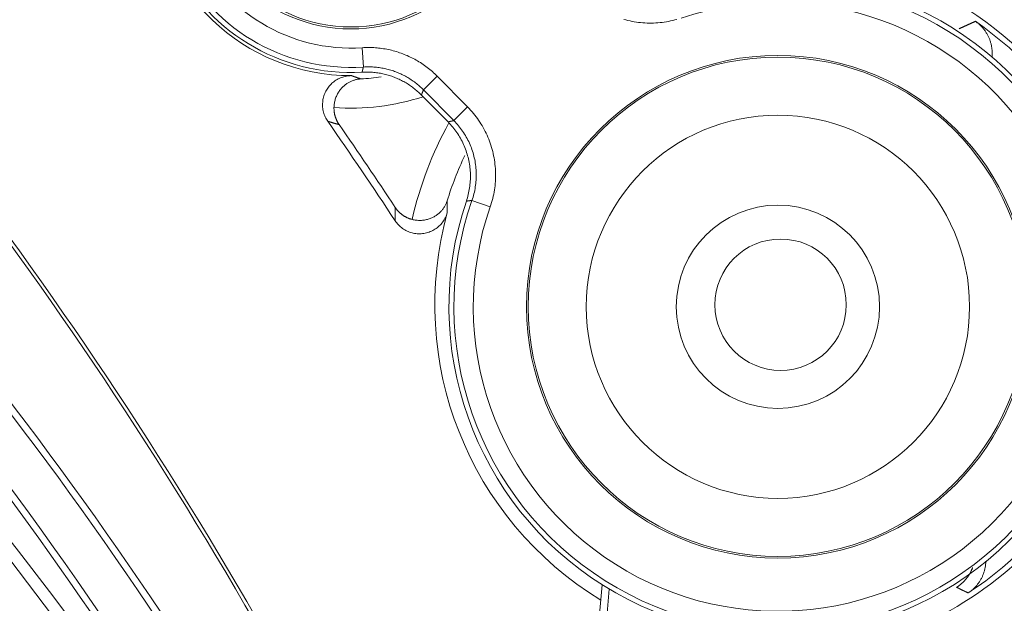
# Model space of a CAD drawing. Units: millimetres. Extents: x 100 to 973, y 75 to 1400.
# Drawn here: x 626 to 651, y 313 to 328 of the extents above; entities that cross this region are included whole.
import ezdxf

# ---------------------------------------------------------------- set-up
doc = ezdxf.new("R2010")
doc.units = ezdxf.units.MM
doc.header["$LTSCALE"] = 12
doc.layers.add('1', color=7, linetype='Continuous')

msp = doc.modelspace()

# ---------------------------------------------------------------- linework, layer by layer
at = {"layer": '1', "color": 7, "linetype": 'Continuous', "lineweight": 13}
for p, q in [((634.39579, 327.26791), (634.36334, 327.76678)), ((636.30272, 327.03023), (635.94729, 326.67867)), ((636.30272, 327.03023), (637.08923, 326.23506)), ((636.73381, 325.8835), (635.94729, 326.67867)), ((637.08923, 326.23506), (636.73381, 325.8835)), ((637.6731, 323.65645), (637.2009, 323.82062)), ((639.86776, 303.71707), (640.74768, 313.77452))]:
    msp.add_line(p, q, dxfattribs=at)
at = {"layer": '1', "color": 7, "linetype": 'Continuous', "lineweight": 18}
for p, q in [((650.63985, 327.52411), (650.64096, 327.61174)), ((636.58344, 325.84915), (635.89591, 326.54424)), ((639.02908, 315.1291), (639.02282, 315.11192)), ((640.23051, 310.08962), (640.56285, 313.88822))]:
    msp.add_line(p, q, dxfattribs=at)
at = {"layer": '1', "color": 7, "linetype": 'Continuous', "lineweight": 13}
for points in [[(642.49632, 328.49973), (642.44254, 328.48498), (642.38857, 328.47147), (642.33441, 328.45918), (642.28006, 328.44811), (642.22552, 328.43826), (642.17079, 328.42961), (642.11587, 328.42218), (642.06076, 328.41597), (642.00545, 328.41098), (641.94996, 328.40721), (641.89428, 328.40468), (641.8384, 328.40338), (641.78231, 328.40333), (641.72621, 328.40455), (641.67032, 328.40701), (641.61466, 328.41071), (641.55922, 328.41564), (641.50401, 328.42179), (641.44903, 328.42915), (641.39427, 328.43773), (641.33973, 328.44751), (641.28541, 328.45851), (641.23132, 328.47071), (641.17745, 328.48413), (641.12381, 328.49876)], [(649.78428, 328.25337), (649.79277, 328.25734), (649.80126, 328.2613), (649.80974, 328.26526), (649.81823, 328.26922), (649.82671, 328.27318), (649.83519, 328.27713), (649.84367, 328.28108), (649.85215, 328.28503), (649.86063, 328.28898), (649.86911, 328.29292), (649.87758, 328.29686), (649.88606, 328.3008), (649.89454, 328.30473), (649.90301, 328.30866), (649.91148, 328.31259), (649.91995, 328.31652), (649.92842, 328.32044), (649.93689, 328.32436), (649.94536, 328.32828), (649.95383, 328.3322), (649.96229, 328.33611), (649.97076, 328.34002), (649.97922, 328.34393), (649.98769, 328.34784), (649.99615, 328.35174), (650.00461, 328.35564), (650.01307, 328.35954), (650.02153, 328.36343), (650.02999, 328.36732), (650.03845, 328.37121), (650.0469, 328.3751), (650.05536, 328.37898), (650.06381, 328.38287), (650.07227, 328.38674), (650.08072, 328.39062), (650.08917, 328.3945), (650.09762, 328.39837), (650.10607, 328.40224), (650.11452, 328.4061), (650.12297, 328.40997), (650.13141, 328.41383), (650.13986, 328.41769), (650.1483, 328.42154), (650.15675, 328.4254), (650.16519, 328.42925), (650.17363, 328.4331), (650.18207, 328.43694), (650.19051, 328.44079), (650.19895, 328.44463), (650.20739, 328.44847)], [(634.36334, 327.76678), (634.40635, 327.76921), (634.44927, 327.77089), (634.49212, 327.77183), (634.53489, 327.77204), (634.57759, 327.77151), (634.62021, 327.77026), (634.66275, 327.76829), (634.70522, 327.76559), (634.74762, 327.76217), (634.78994, 327.75804), (634.83218, 327.75318), (634.87435, 327.7476), (634.91645, 327.7413), (634.95847, 327.73429), (635.00041, 327.72654), (635.04228, 327.71807), (635.08407, 327.70887), (635.12579, 327.69892), (635.16743, 327.68824), (635.20898, 327.67682), (635.25028, 327.6647), (635.29126, 327.6519), (635.33192, 327.63843), (635.37227, 327.62429), (635.4123, 327.60949), (635.45202, 327.59403), (635.49144, 327.57791), (635.53054, 327.56114), (635.56933, 327.54371), (635.60781, 327.52563), (635.64599, 327.50689), (635.68385, 327.4875), (635.72141, 327.46745), (635.75866, 327.44675), (635.79559, 327.42538), (635.83221, 327.40335), (635.86852, 327.38066), (635.90452, 327.35729), (635.9402, 327.33324), (635.97551, 327.30855), (636.01038, 327.28327), (636.04477, 327.25742), (636.07868, 327.231), (636.11212, 327.20401), (636.14508, 327.17646), (636.17756, 327.14835), (636.20957, 327.11967), (636.2411, 327.09043), (636.27215, 327.06061), (636.30272, 327.03023)], [(634.36128, 327.13451), (634.36198, 327.13717), (634.36268, 327.13984), (634.36337, 327.1425), (634.36407, 327.14517), (634.36477, 327.14783), (634.36547, 327.1505), (634.36617, 327.15317), (634.36686, 327.15583), (634.36756, 327.1585), (634.36826, 327.16116), (634.36895, 327.16383), (634.36965, 327.1665), (634.37034, 327.16916), (634.37104, 327.17183), (634.37173, 327.1745), (634.37243, 327.17716), (634.37312, 327.17983), (634.37381, 327.1825), (634.37451, 327.18517), (634.3752, 327.18783), (634.37589, 327.1905), (634.37658, 327.19317), (634.37727, 327.19584), (634.37796, 327.1985), (634.37865, 327.20117), (634.37934, 327.20384), (634.38003, 327.20651), (634.38072, 327.20918), (634.38141, 327.21185), (634.3821, 327.21451), (634.38279, 327.21718), (634.38348, 327.21985), (634.38416, 327.22252), (634.38485, 327.22519), (634.38554, 327.22786), (634.38622, 327.23053), (634.38691, 327.2332), (634.3876, 327.23587), (634.38828, 327.23854), (634.38896, 327.24121), (634.38965, 327.24388), (634.39033, 327.24655), (634.39102, 327.24922), (634.3917, 327.25189), (634.39238, 327.25456), (634.39306, 327.25723), (634.39375, 327.2599), (634.39443, 327.26257), (634.39511, 327.26524), (634.39579, 327.26791)], [(635.94729, 326.67867), (635.92284, 326.70298), (635.898, 326.72683), (635.87277, 326.75023), (635.84717, 326.77317), (635.82118, 326.79566), (635.79481, 326.8177), (635.76807, 326.83929), (635.74094, 326.86043), (635.71343, 326.88111), (635.68553, 326.90134), (635.65728, 326.92109), (635.62873, 326.94033), (635.59994, 326.95902), (635.57089, 326.97718), (635.5416, 326.9948), (635.51205, 327.0119), (635.48225, 327.02846), (635.45221, 327.0445), (635.42191, 327.06001), (635.39137, 327.075), (635.36059, 327.08947), (635.32955, 327.10341), (635.29827, 327.11683), (635.26674, 327.12973), (635.23496, 327.14209), (635.20293, 327.15393), (635.17066, 327.16524), (635.13813, 327.17602), (635.10534, 327.18626), (635.0723, 327.19596), (635.03906, 327.2051), (635.00575, 327.21364), (634.97238, 327.22159), (634.93894, 327.22896), (634.90545, 327.23573), (634.87189, 327.24193), (634.83828, 327.24754), (634.8046, 327.25258), (634.77086, 327.25704), (634.73707, 327.26093), (634.70321, 327.26424), (634.6693, 327.26697), (634.63532, 327.26912), (634.60128, 327.2707), (634.56719, 327.2717), (634.53303, 327.27212), (634.49881, 327.27196), (634.46453, 327.2712), (634.43019, 327.26985), (634.39579, 327.26791)], [(634.08876, 327.04442), (634.09365, 327.04264), (634.09854, 327.04087), (634.10342, 327.03911), (634.10831, 327.03735), (634.11318, 327.0356), (634.11806, 327.03384), (634.12293, 327.0321), (634.1278, 327.03036), (634.13267, 327.02862), (634.13754, 327.02689), (634.1424, 327.02516), (634.14726, 327.02344), (634.15211, 327.02172), (634.15696, 327.02), (634.16181, 327.01829), (634.16666, 327.01659), (634.17151, 327.01488), (634.17635, 327.01319), (634.18119, 327.01149), (634.18602, 327.00981), (634.19086, 327.00812), (634.19569, 327.00644), (634.20051, 327.00477), (634.20534, 327.0031), (634.21016, 327.00143), (634.21498, 326.99977), (634.2198, 326.99811), (634.22461, 326.99646), (634.22942, 326.99481), (634.23423, 326.99316), (634.23904, 326.99152), (634.24384, 326.98988), (634.24864, 326.98825), (634.25344, 326.98662), (634.25823, 326.985), (634.26302, 326.98338), (634.26781, 326.98176), (634.2726, 326.98015), (634.27739, 326.97854), (634.28217, 326.97694), (634.28695, 326.97534), (634.29172, 326.97374), (634.2965, 326.97215), (634.30127, 326.97057), (634.30604, 326.96898), (634.3108, 326.9674), (634.31557, 326.96583), (634.32033, 326.96426), (634.32509, 326.96269), (634.32984, 326.96113)], [(635.94729, 326.67867), (635.94627, 326.67598), (635.94525, 326.67329), (635.94422, 326.67059), (635.9432, 326.6679), (635.94218, 326.66521), (635.94115, 326.66251), (635.94013, 326.65982), (635.9391, 326.65713), (635.93808, 326.65444), (635.93705, 326.65175), (635.93603, 326.64906), (635.935, 326.64636), (635.93398, 326.64367), (635.93295, 326.64098), (635.93193, 326.63829), (635.9309, 326.6356), (635.92988, 326.63291), (635.92885, 326.63022), (635.92782, 326.62753), (635.9268, 326.62484), (635.92577, 326.62215), (635.92474, 326.61946), (635.92372, 326.61677), (635.92269, 326.61409), (635.92166, 326.6114), (635.92063, 326.60871), (635.91961, 326.60602), (635.91858, 326.60333), (635.91755, 326.60064), (635.91652, 326.59796), (635.91549, 326.59527), (635.91446, 326.59258), (635.91343, 326.58989), (635.9124, 326.58721), (635.91137, 326.58452), (635.91035, 326.58183), (635.90932, 326.57915), (635.90829, 326.57646), (635.90726, 326.57378), (635.90622, 326.57109), (635.90519, 326.5684), (635.90416, 326.56572), (635.90313, 326.56303), (635.9021, 326.56035), (635.90107, 326.55766), (635.90004, 326.55498), (635.89901, 326.55229), (635.89798, 326.54961), (635.89694, 326.54693), (635.89591, 326.54424)], [(637.08923, 326.23506), (637.12824, 326.19474), (637.16621, 326.15368), (637.20314, 326.11191), (637.23906, 326.06941), (637.27395, 326.02621), (637.30784, 325.98229), (637.34072, 325.93767), (637.37259, 325.89235), (637.40346, 325.84632), (637.43332, 325.79959), (637.46217, 325.75214), (637.49, 325.70399), (637.51681, 325.65512), (637.5426, 325.60553), (637.56735, 325.55519), (637.59098, 325.5043), (637.6134, 325.45304), (637.6346, 325.40144), (637.6546, 325.34951), (637.67341, 325.29724), (637.69102, 325.24463), (637.70746, 325.1917), (637.7227, 325.13842), (637.73676, 325.08482), (637.74964, 325.03089), (637.76134, 324.97662), (637.77184, 324.92201), (637.78114, 324.86707), (637.78923, 324.81179), (637.79611, 324.75617), (637.80175, 324.70031), (637.80612, 324.64451), (637.80923, 324.58879), (637.8111, 324.53315), (637.81173, 324.47759), (637.81111, 324.42211), (637.80927, 324.3667), (637.80621, 324.31138), (637.80192, 324.25613), (637.7964, 324.20096), (637.78966, 324.14587), (637.78167, 324.09085), (637.77244, 324.03592), (637.76197, 323.98106), (637.75022, 323.92627), (637.73723, 323.87164), (637.72302, 323.81731), (637.70759, 323.76334), (637.69095, 323.70972), (637.6731, 323.65645)], [(636.58344, 325.84915), (636.58644, 325.84984), (636.58944, 325.85053), (636.59245, 325.85122), (636.59545, 325.85191), (636.59845, 325.8526), (636.60146, 325.8533), (636.60446, 325.85399), (636.60746, 325.85468), (636.61047, 325.85537), (636.61347, 325.85606), (636.61648, 325.85675), (636.61948, 325.85744), (636.62249, 325.85813), (636.62549, 325.85882), (636.6285, 325.85951), (636.6315, 325.86019), (636.63451, 325.86088), (636.63751, 325.86157), (636.64052, 325.86226), (636.64353, 325.86295), (636.64653, 325.86364), (636.64954, 325.86432), (636.65255, 325.86501), (636.65555, 325.8657), (636.65856, 325.86639), (636.66157, 325.86707), (636.66458, 325.86776), (636.66758, 325.86845), (636.67059, 325.86913), (636.6736, 325.86982), (636.67661, 325.87051), (636.67962, 325.87119), (636.68263, 325.87188), (636.68563, 325.87256), (636.68864, 325.87325), (636.69165, 325.87393), (636.69466, 325.87462), (636.69767, 325.8753), (636.70068, 325.87599), (636.70369, 325.87667), (636.7067, 325.87736), (636.70971, 325.87804), (636.71272, 325.87872), (636.71574, 325.87941), (636.71875, 325.88009), (636.72176, 325.88077), (636.72477, 325.88145), (636.72778, 325.88214), (636.73079, 325.88282), (636.73381, 325.8835)], [(637.2009, 323.82062), (637.21518, 323.86323), (637.22849, 323.90612), (637.24084, 323.9493), (637.25221, 323.99277), (637.26261, 324.03647), (637.272, 324.0803), (637.28039, 324.12419), (637.28777, 324.16813), (637.29416, 324.21215), (637.29956, 324.25622), (637.30397, 324.30036), (637.30741, 324.34456), (637.30986, 324.38882), (637.31133, 324.43314), (637.31182, 324.47753), (637.31133, 324.52198), (637.30983, 324.56649), (637.30734, 324.61106), (637.30385, 324.65571), (637.29934, 324.70039), (637.29384, 324.74489), (637.28736, 324.78912), (637.27992, 324.83307), (637.27152, 324.87675), (637.26216, 324.92017), (637.25186, 324.96332), (637.24061, 325.0062), (637.22841, 325.04882), (637.21527, 325.09117), (637.20117, 325.13325), (637.18612, 325.17507), (637.17012, 325.21662), (637.15316, 325.2579), (637.13523, 325.2989), (637.11632, 325.33962), (637.09652, 325.37988), (637.07589, 325.41955), (637.05444, 325.45865), (637.03217, 325.49718), (637.00909, 325.53513), (636.9852, 325.57252), (636.96051, 325.60934), (636.935, 325.6456), (636.9087, 325.68129), (636.88159, 325.71642), (636.85367, 325.75099), (636.82494, 325.78498), (636.79539, 325.8184), (636.76501, 325.85124), (636.73381, 325.8835)], [(633.76962, 325.77919), (633.76383, 325.78079), (633.75805, 325.7824), (633.75225, 325.78401), (633.74646, 325.78562), (633.74066, 325.78724), (633.73486, 325.78887), (633.72905, 325.7905), (633.72324, 325.79214), (633.71743, 325.79378), (633.71161, 325.79543), (633.70579, 325.79708), (633.69996, 325.79874), (633.69413, 325.8004), (633.6883, 325.80207), (633.68246, 325.80374), (633.67662, 325.80542), (633.67077, 325.8071), (633.66492, 325.80879), (633.65907, 325.81049), (633.65321, 325.81219), (633.64735, 325.8139), (633.64148, 325.81561), (633.63561, 325.81733), (633.62974, 325.81905), (633.62386, 325.82078), (633.61797, 325.82251), (633.61209, 325.82425), (633.6062, 325.826), (633.6003, 325.82775), (633.5944, 325.82951), (633.5885, 325.83127), (633.58259, 325.83304), (633.57668, 325.83481), (633.57077, 325.83659), (633.56485, 325.83838), (633.55892, 325.84017), (633.55299, 325.84196), (633.54706, 325.84377), (633.54112, 325.84557), (633.53518, 325.84739), (633.52924, 325.84921), (633.52329, 325.85103), (633.51733, 325.85286), (633.51137, 325.8547), (633.50541, 325.85655), (633.49944, 325.85839), (633.49347, 325.86025), (633.48749, 325.86211), (633.48151, 325.86398), (633.47553, 325.86585)], [(616.28806, 324.71465), (618.58855, 322.34149), (620.81514, 319.90167), (622.96786, 317.39523), (625.04589, 314.82287), (627.03928, 312.19746), (628.9456, 309.52391), (630.76574, 306.80272), (632.50036, 304.03426), (634.14987, 301.21875), (635.71446, 298.35629), (637.19408, 295.44687), (638.58849, 292.49035), (639.89717, 289.48643), (641.11938, 286.43473), (642.25416, 283.3347), (643.29501, 280.20235), (644.23739, 277.05333), (645.08239, 273.88784), (645.83083, 270.70601), (646.48326, 267.50793)], [(635.21541, 323.29626), (635.21539, 323.30328), (635.21538, 323.31029), (635.21537, 323.31729), (635.21536, 323.32429), (635.21535, 323.33128), (635.21535, 323.33827), (635.21535, 323.34525), (635.21536, 323.35223), (635.21537, 323.3592), (635.21538, 323.36616), (635.21539, 323.37312), (635.21541, 323.38008), (635.21543, 323.38702), (635.21545, 323.39397), (635.21548, 323.4009), (635.21551, 323.40784), (635.21555, 323.41476), (635.21558, 323.42169), (635.21562, 323.4286), (635.21567, 323.43551), (635.21571, 323.44242), (635.21576, 323.44932), (635.21582, 323.45621), (635.21587, 323.4631), (635.21593, 323.46999), (635.21599, 323.47687), (635.21606, 323.48374), (635.21613, 323.49061), (635.2162, 323.49747), (635.21628, 323.50433), (635.21635, 323.51118), (635.21643, 323.51803), (635.21652, 323.52487), (635.21661, 323.53171), (635.2167, 323.53854), (635.21679, 323.54537), (635.21689, 323.55219), (635.21699, 323.55901), (635.21709, 323.56582), (635.21719, 323.57263), (635.2173, 323.57943), (635.21741, 323.58623), (635.21753, 323.59302), (635.21765, 323.5998), (635.21777, 323.60659), (635.21789, 323.61336), (635.21802, 323.62013), (635.21815, 323.6269), (635.21828, 323.63366), (635.21842, 323.64042)], [(636.55954, 323.80831), (636.55958, 323.80242), (636.55962, 323.79652), (636.55966, 323.79061), (636.55971, 323.7847), (636.55976, 323.77879), (636.55981, 323.77287), (636.55987, 323.76695), (636.55993, 323.76103), (636.55999, 323.7551), (636.56005, 323.74917), (636.56011, 323.74323), (636.56018, 323.73729), (636.56025, 323.73135), (636.56032, 323.7254), (636.5604, 323.71944), (636.56047, 323.71349), (636.56056, 323.70753), (636.56064, 323.70156), (636.56072, 323.6956), (636.56081, 323.68962), (636.5609, 323.68365), (636.56099, 323.67767), (636.56109, 323.67168), (636.56119, 323.66569), (636.56129, 323.6597), (636.56139, 323.6537), (636.5615, 323.6477), (636.5616, 323.6417), (636.56172, 323.63569), (636.56183, 323.62967), (636.56195, 323.62366), (636.56206, 323.61764), (636.56219, 323.61161), (636.56231, 323.60558), (636.56244, 323.59955), (636.56257, 323.59351), (636.5627, 323.58746), (636.56283, 323.58142), (636.56297, 323.57537), (636.56311, 323.56931), (636.56325, 323.56325), (636.5634, 323.55719), (636.56355, 323.55112), (636.5637, 323.54505), (636.56385, 323.53897), (636.56401, 323.53289), (636.56417, 323.5268), (636.56433, 323.52071), (636.56449, 323.51462), (636.56466, 323.50852)], [(637.2009, 323.82062), (637.19799, 323.82023), (637.19508, 323.81985), (637.19217, 323.81946), (637.18926, 323.81908), (637.18636, 323.81869), (637.18345, 323.8183), (637.18054, 323.81792), (637.17763, 323.81753), (637.17472, 323.81714), (637.17182, 323.81676), (637.16891, 323.81637), (637.166, 323.81598), (637.16309, 323.81559), (637.16018, 323.8152), (637.15728, 323.81481), (637.15437, 323.81442), (637.15146, 323.81403), (637.14856, 323.81364), (637.14565, 323.81325), (637.14274, 323.81286), (637.13984, 323.81247), (637.13693, 323.81208), (637.13402, 323.81169), (637.13112, 323.8113), (637.12821, 323.81091), (637.1253, 323.81051), (637.1224, 323.81012), (637.11949, 323.80973), (637.11659, 323.80933), (637.11368, 323.80894), (637.11078, 323.80855), (637.10787, 323.80815), (637.10497, 323.80776), (637.10206, 323.80736), (637.09916, 323.80697), (637.09625, 323.80657), (637.09335, 323.80617), (637.09044, 323.80578), (637.08754, 323.80538), (637.08463, 323.80499), (637.08173, 323.80459), (637.07882, 323.80419), (637.07592, 323.80379), (637.07301, 323.80339), (637.07011, 323.803), (637.06721, 323.8026), (637.0643, 323.8022), (637.0614, 323.8018), (637.0585, 323.8014), (637.05559, 323.801)], [(650.02139, 313.67673), (650.01543, 313.67962), (650.00948, 313.68251), (650.00352, 313.68541), (649.99756, 313.6883), (649.9916, 313.6912), (649.98565, 313.6941), (649.97969, 313.697), (649.97373, 313.6999), (649.96777, 313.70281), (649.96181, 313.70571), (649.95585, 313.70862), (649.94989, 313.71152), (649.94392, 313.71443), (649.93796, 313.71734), (649.932, 313.72025), (649.92604, 313.72316), (649.92007, 313.72608), (649.91411, 313.72899), (649.90814, 313.73191), (649.90218, 313.73483), (649.89621, 313.73774), (649.89025, 313.74066), (649.88428, 313.74359), (649.87832, 313.74651), (649.87235, 313.74943), (649.86638, 313.75236), (649.86041, 313.75528), (649.85445, 313.75821), (649.84848, 313.76114), (649.84251, 313.76407), (649.83654, 313.767), (649.83057, 313.76994), (649.8246, 313.77287), (649.81862, 313.77581), (649.81265, 313.77874), (649.80668, 313.78168), (649.80071, 313.78462), (649.79473, 313.78756), (649.78876, 313.79051), (649.78279, 313.79345), (649.77681, 313.7964), (649.77084, 313.79934), (649.76486, 313.80229), (649.75888, 313.80524), (649.75291, 313.80819), (649.74693, 313.81114), (649.74095, 313.8141), (649.73497, 313.81705), (649.729, 313.82001), (649.72302, 313.82297)]]:
    msp.add_lwpolyline(points, dxfattribs=at)
at = {"layer": '1', "color": 7, "linetype": 'Continuous', "lineweight": 18}
for points in [[(650.20739, 328.44847), (650.22357, 328.43711), (650.23948, 328.42547), (650.25512, 328.41355), (650.27049, 328.40135), (650.28558, 328.38887), (650.30041, 328.37612), (650.31498, 328.36309), (650.32927, 328.3498), (650.34331, 328.33622), (650.35707, 328.32237), (650.37057, 328.30825), (650.38381, 328.29386), (650.39677, 328.27919), (650.40947, 328.26424), (650.4219, 328.24901), (650.43406, 328.23351), (650.44594, 328.21772), (650.45752, 328.20169), (650.46875, 328.18547), (650.47963, 328.16908), (650.49016, 328.15251), (650.50034, 328.13578), (650.51018, 328.11887), (650.51968, 328.10179), (650.52884, 328.08454), (650.53765, 328.06712), (650.54613, 328.04953), (650.55426, 328.03177), (650.56205, 328.01384), (650.5695, 327.99574), (650.5766, 327.97747), (650.58336, 327.95901), (650.58977, 327.94038), (650.59582, 327.92159), (650.60151, 327.90267), (650.60682, 327.88366), (650.61175, 327.86457), (650.61628, 327.84544), (650.62043, 327.82627), (650.6242, 327.80703), (650.62759, 327.78775), (650.6306, 327.76841), (650.63323, 327.74901), (650.63548, 327.72956), (650.63735, 327.71006), (650.63884, 327.6905), (650.63995, 327.67089), (650.64067, 327.65123), (650.64101, 327.63151), (650.64096, 327.61174)], [(633.47553, 325.86585), (633.45736, 325.89319), (633.44049, 325.92114), (633.42491, 325.94969), (633.4106, 325.97885), (633.39757, 326.0086), (633.38581, 326.03896), (633.37534, 326.06993), (633.36619, 326.10148), (633.35844, 326.13333), (633.35212, 326.16532), (633.34721, 326.19746), (633.34371, 326.22974), (633.3416, 326.26217), (633.3409, 326.29476), (633.34162, 326.32748), (633.34378, 326.36027), (633.34736, 326.3928), (633.35233, 326.425), (633.35868, 326.45687), (633.36639, 326.48841), (633.37548, 326.51963), (633.38594, 326.55051), (633.3978, 326.58108), (633.41102, 326.61115), (633.42547, 326.64047), (633.44111, 326.66902), (633.45794, 326.69681), (633.47595, 326.72383), (633.49515, 326.75009), (633.51555, 326.77558), (633.53715, 326.80029), (633.55982, 326.82403), (633.58337, 326.84664), (633.6078, 326.86813), (633.63309, 326.8885), (633.65925, 326.90777), (633.68627, 326.92591), (633.71417, 326.94294), (633.74294, 326.95882), (633.7723, 326.97338), (633.80212, 326.98659), (633.83239, 326.99845), (633.86311, 327.00898), (633.89428, 327.01818), (633.92589, 327.02603), (633.95798, 327.03254), (633.99046, 327.03765), (634.02311, 327.04134), (634.05588, 327.0436), (634.08876, 327.04442)], [(634.32984, 326.96113), (634.31125, 326.9598), (634.29266, 326.95798), (634.27413, 326.95567), (634.25566, 326.95288), (634.23724, 326.94959), (634.21886, 326.94582), (634.20054, 326.94155), (634.18226, 326.93678), (634.16403, 326.9315), (634.14584, 326.92571), (634.12771, 326.91941), (634.10967, 326.91259), (634.09176, 326.90526), (634.07398, 326.89743), (634.05634, 326.88909), (634.03883, 326.88023), (634.02146, 326.87083), (634.00422, 326.8609), (633.98713, 326.85041), (633.97017, 326.83937), (633.95336, 326.82775), (633.9367, 326.81552), (633.92019, 326.80268), (633.90385, 326.78919), (633.88766, 326.77505), (633.87168, 326.76024), (633.85599, 326.74483), (633.84063, 326.72883), (633.82561, 326.71222), (633.81094, 326.69498), (633.79662, 326.67709), (633.78267, 326.65854), (633.7691, 326.63928), (633.75594, 326.6193), (633.7432, 326.59856), (633.73092, 326.57706), (633.71924, 326.55495), (633.70819, 326.53227), (633.69779, 326.509), (633.68807, 326.48514), (633.67904, 326.46065), (633.67074, 326.43551), (633.6632, 326.40973), (633.65653, 326.38354), (633.65076, 326.3571), (633.64592, 326.3304), (633.642, 326.30342), (633.63903, 326.27616), (633.63703, 326.24863), (633.636, 326.22081)], [(635.89591, 326.54424), (635.87171, 326.56829), (635.84717, 326.59187), (635.82229, 326.61497), (635.79708, 326.6376), (635.77152, 326.65976), (635.74563, 326.68145), (635.71941, 326.70268), (635.69286, 326.72345), (635.66598, 326.74376), (635.63876, 326.7636), (635.61122, 326.78299), (635.58334, 326.80191), (635.55513, 326.82037), (635.52659, 326.83837), (635.49772, 326.85591), (635.46852, 326.87297), (635.43897, 326.88957), (635.40909, 326.9057), (635.37887, 326.92136), (635.34833, 326.93653), (635.31752, 326.95118), (635.28654, 326.96527), (635.2554, 326.97879), (635.2241, 326.99176), (635.19264, 327.00418), (635.16102, 327.01605), (635.12924, 327.02737), (635.0973, 327.03814), (635.0652, 327.04837), (635.03294, 327.05805), (635.00052, 327.06719), (634.96795, 327.07579), (634.93521, 327.08384), (634.90231, 327.09134), (634.86925, 327.09829), (634.83603, 327.10469), (634.80265, 327.11054), (634.7691, 327.11583), (634.73537, 327.12057), (634.70151, 327.12474), (634.66758, 327.12833), (634.63361, 327.13133), (634.59963, 327.13376), (634.56563, 327.13561), (634.53162, 327.13688), (634.49758, 327.13756), (634.46353, 327.13767), (634.42946, 327.1372), (634.39538, 327.13615), (634.36128, 327.13451)], [(633.636, 326.22081), (633.63588, 326.21136), (633.63588, 326.20193), (633.636, 326.19252), (633.63623, 326.18313), (633.63659, 326.17375), (633.63706, 326.16439), (633.63764, 326.15505), (633.63834, 326.14572), (633.63916, 326.13642), (633.64009, 326.12713), (633.64114, 326.11786), (633.6423, 326.1086), (633.64358, 326.09937), (633.64497, 326.09015), (633.64648, 326.08094), (633.6481, 326.07176), (633.64983, 326.06259), (633.65168, 326.05344), (633.65365, 326.04431), (633.65573, 326.03519), (633.65793, 326.02609), (633.66024, 326.01701), (633.66267, 326.00795), (633.66522, 325.9989), (633.66788, 325.98988), (633.67066, 325.98087), (633.67356, 325.97189), (633.67658, 325.96294), (633.6797, 325.95403), (633.68293, 325.94517), (633.68627, 325.93637), (633.68971, 325.92762), (633.69326, 325.91893), (633.69691, 325.9103), (633.70067, 325.90171), (633.70453, 325.89318), (633.7085, 325.88469), (633.71257, 325.87626), (633.71674, 325.86789), (633.72102, 325.85956), (633.72541, 325.85129), (633.7299, 325.84307), (633.73449, 325.8349), (633.73919, 325.82678), (633.744, 325.81872), (633.74891, 325.81071), (633.75392, 325.80275), (633.75905, 325.79484), (633.76428, 325.78699), (633.76962, 325.77919)], [(637.05559, 323.801), (637.06943, 323.84337), (637.08228, 323.8859), (637.09415, 323.92858), (637.10505, 323.97142), (637.11497, 324.01441), (637.12394, 324.05755), (637.13195, 324.10085), (637.13901, 324.1443), (637.1451, 324.18791), (637.15024, 324.23166), (637.15441, 324.27557), (637.15762, 324.31964), (637.15986, 324.36385), (637.16112, 324.40823), (637.1614, 324.45277), (637.16069, 324.49735), (637.15898, 324.54178), (637.1563, 324.58603), (637.15265, 324.63011), (637.14803, 324.67401), (637.14246, 324.71773), (637.13593, 324.76128), (637.12844, 324.80466), (637.12, 324.84787), (637.1106, 324.8909), (637.10025, 324.93376), (637.08894, 324.97645), (637.07666, 325.01896), (637.06341, 325.0613), (637.04918, 325.10346), (637.03398, 325.14539), (637.01788, 325.18688), (637.00092, 325.22787), (636.98311, 325.26838), (636.96443, 325.30839), (636.94491, 325.34793), (636.92454, 325.38699), (636.90333, 325.42556), (636.88128, 325.46366), (636.85839, 325.50128), (636.83465, 325.53842), (636.81005, 325.57508), (636.78461, 325.61125), (636.75831, 325.64694), (636.73115, 325.68213), (636.70313, 325.71682), (636.67431, 325.75091), (636.64476, 325.78432), (636.61447, 325.81707), (636.58344, 325.84915)], [(635.21842, 323.64042), (635.22456, 323.63127), (635.23083, 323.62224), (635.23721, 323.61331), (635.24371, 323.6045), (635.25033, 323.59579), (635.25707, 323.5872), (635.26392, 323.57871), (635.27089, 323.57033), (635.27797, 323.56207), (635.28517, 323.55391), (635.29249, 323.54585), (635.29992, 323.53791), (635.30746, 323.53007), (635.31512, 323.52234), (635.32289, 323.51472), (635.33079, 323.50721), (635.33879, 323.49981), (635.34691, 323.49251), (635.35515, 323.48532), (635.36351, 323.47825), (635.37198, 323.47128), (635.38057, 323.46443), (635.38928, 323.45769), (635.3981, 323.45107), (635.40699, 323.44459), (635.41596, 323.43826), (635.425, 323.43207), (635.43411, 323.42603), (635.4433, 323.42012), (635.45257, 323.41436), (635.4619, 323.40874), (635.47131, 323.40326), (635.4808, 323.39792), (635.49035, 323.39272), (635.49998, 323.38767), (635.50969, 323.38275), (635.51946, 323.37797), (635.52931, 323.37333), (635.53923, 323.36883), (635.54922, 323.36447), (635.55929, 323.36026), (635.56943, 323.35618), (635.57965, 323.35225), (635.58994, 323.34846), (635.60031, 323.34481), (635.61075, 323.34132), (635.62125, 323.33796), (635.6318, 323.33477), (635.64241, 323.33172), (635.65306, 323.32883)], [(636.55954, 323.80831), (636.55346, 323.79028), (636.54689, 323.77238), (636.53985, 323.75468), (636.53233, 323.73716), (636.52432, 323.71983), (636.51584, 323.70268), (636.50686, 323.68572), (636.4974, 323.66894), (636.48744, 323.65235), (636.47698, 323.63595), (636.466, 323.61974), (636.45454, 323.60376), (636.4426, 323.58804), (636.43019, 323.57261), (636.41731, 323.55746), (636.40394, 323.5426), (636.39009, 323.52802), (636.37574, 323.51374), (636.36088, 323.49976), (636.34551, 323.48608), (636.32962, 323.47271), (636.31317, 323.45966), (636.29616, 323.44695), (636.27856, 323.43458), (636.26037, 323.42256), (636.24157, 323.41092), (636.22227, 323.39975), (636.20249, 323.38909), (636.18221, 323.37892), (636.16142, 323.36928), (636.14009, 323.36017), (636.11822, 323.35162), (636.09579, 323.34364), (636.07276, 323.33627), (636.04911, 323.32952), (636.02486, 323.32344), (636.00018, 323.31811), (635.97512, 323.31356), (635.94968, 323.30981), (635.92384, 323.30689), (635.8976, 323.30482), (635.87093, 323.30364), (635.84385, 323.30338), (635.8166, 323.30407), (635.78936, 323.30573), (635.76212, 323.30835), (635.73486, 323.31195), (635.7076, 323.31656), (635.68034, 323.32218), (635.65306, 323.32883)], [(636.56466, 323.50852), (636.55469, 323.47546), (636.54327, 323.44308), (636.53043, 323.41136), (636.51618, 323.3803), (636.50052, 323.34991), (636.48344, 323.32018), (636.46492, 323.29111), (636.44503, 323.26284), (636.42396, 323.23564), (636.40177, 323.20955), (636.37846, 323.18455), (636.35404, 323.16065), (636.3285, 323.13784), (636.30184, 323.11613), (636.27406, 323.09556), (636.24543, 323.07633), (636.21611, 323.05853), (636.18609, 323.04214), (636.15539, 323.02715), (636.124, 323.01356), (636.09192, 323.00138), (636.05913, 322.99062), (636.02584, 322.98137), (635.99234, 322.9737), (635.95866, 322.9676), (635.9248, 322.96305), (635.89074, 322.96004), (635.8565, 322.95859), (635.82206, 322.95871), (635.78753, 322.96042), (635.75326, 322.96371), (635.71933, 322.96853), (635.68575, 322.97489), (635.6525, 322.98277), (635.61958, 322.99217), (635.58701, 323.00311), (635.55478, 323.0156), (635.52323, 323.02955), (635.4925, 323.04484), (635.46261, 323.06147), (635.43354, 323.07942), (635.40529, 323.09869), (635.37786, 323.1193), (635.35128, 323.14126), (635.32565, 323.16449), (635.30121, 323.18878), (635.27798, 323.2141), (635.25592, 323.24045), (635.23507, 323.26783), (635.21541, 323.29626)], [(650.47589, 314.50228), (650.47544, 314.48251), (650.47461, 314.46281), (650.4734, 314.44319), (650.4718, 314.42363), (650.46982, 314.40415), (650.46746, 314.38473), (650.46473, 314.36538), (650.46162, 314.34611), (650.45814, 314.3269), (650.45428, 314.30776), (650.45005, 314.28868), (650.44544, 314.26968), (650.44045, 314.25075), (650.43509, 314.23188), (650.42934, 314.21309), (650.42321, 314.19436), (650.41669, 314.17571), (650.4098, 314.15717), (650.40256, 314.13882), (650.39499, 314.12066), (650.38707, 314.1027), (650.37882, 314.08493), (650.37024, 314.06735), (650.36132, 314.04996), (650.35208, 314.03276), (650.3425, 314.01575), (650.33259, 313.99893), (650.32235, 313.98229), (650.31177, 313.96585), (650.30087, 313.9496), (650.28962, 313.93353), (650.27804, 313.91766), (650.26611, 313.90197), (650.25386, 313.88649), (650.2413, 313.87125), (650.22844, 313.85627), (650.21532, 313.84156), (650.20194, 313.82716), (650.18831, 313.81305), (650.17441, 313.79922), (650.16027, 313.78568), (650.14586, 313.77243), (650.1312, 313.75946), (650.11629, 313.74678), (650.10112, 313.73438), (650.08569, 313.72227), (650.07001, 313.71045), (650.05406, 313.69892), (650.03786, 313.68767), (650.02139, 313.67673)], [(649.72302, 313.82297), (649.7344, 313.83016), (649.74566, 313.8375), (649.7568, 313.84497), (649.76783, 313.85257), (649.77873, 313.86032), (649.78951, 313.86819), (649.80017, 313.8762), (649.81072, 313.88434), (649.82114, 313.89262), (649.83145, 313.90103), (649.84165, 313.90957), (649.85172, 313.91824), (649.86168, 313.92704), (649.87152, 313.93598), (649.88124, 313.94505), (649.89085, 313.95425), (649.90033, 313.96358), (649.9097, 313.97305), (649.91896, 313.98265), (649.92809, 313.99238), (649.9371, 314.00225), (649.946, 314.01225), (649.95477, 314.02239), (649.96343, 314.03267), (649.97196, 314.04307), (649.98035, 314.0536), (649.9886, 314.06423), (649.99668, 314.07495), (650.00461, 314.08575), (650.01237, 314.09664), (650.01998, 314.10762), (650.02743, 314.11868), (650.03473, 314.12984), (650.04187, 314.14107), (650.04886, 314.1524), (650.05569, 314.16381), (650.06236, 314.1753), (650.06888, 314.18689), (650.07525, 314.19855), (650.08147, 314.21031), (650.08753, 314.22215), (650.09343, 314.23407), (650.09918, 314.24608), (650.10477, 314.25818), (650.11021, 314.27037), (650.11549, 314.28264), (650.12061, 314.295), (650.12558, 314.30746), (650.13039, 314.32), (650.13504, 314.33263)]]:
    msp.add_lwpolyline(points, dxfattribs=at)
for centre, radius in [((634.07329, 332.22637), 3.97382), ((634.07329, 332.22637), 3.92145), ((645.10576, 321.07248), 6.49476), ((645.10576, 321.07248), 2.62618), ((645.17487, 321.12479), 1.69764)]:
    msp.add_circle(centre, radius, dxfattribs=at)
at = {"layer": '1', "color": 7, "linetype": 'Continuous', "lineweight": 13}
for radius in [6.45067, 4.9509]:
    msp.add_circle((645.10576, 321.07248), radius, dxfattribs=at)
at = {"layer": '1', "color": 7, "linetype": 'Continuous', "lineweight": 18}
for centre, radius, start, end in [((634.07329, 332.22637), 5.1, 356.135748, 273.237106), ((634.07329, 332.22637), 5.18198, 182.503906, 270.171068), ((645.17487, 321.12479), 9.03008, 26.735091, 84.935655), ((537.67487, 259.12479), 108.31783, 23.865269, 40.499143), ((645.10576, 321.07248), 8.5, 161.276427, 108.096427), ((537.67487, 259.12479), 108.23056, 23.81904, 40.495225), ((645.17487, 321.12479), 8.88608, 303.052407, 55.504775), ((537.8055, 251.90909), 109.82545, 26.329839, 43.274524), ((537.8055, 251.90909), 110, 26.486526, 43.27774), ((634.07329, 332.22637), 5.27149, 272.789567, 278.521756), ((537.8055, 251.90909), 108.67455, 25.316646, 43.25649), ((537.8055, 251.90909), 108.5, 27.487517, 43.253885), ((537.67487, 259.12479), 116.75674, 33.340732, 34.863612), ((537.67487, 259.12479), 116.94875, 33.480781, 34.746417), ((645.17487, 321.12479), 9.02359, 154.687816, 162.699125), ((538.70235, 247.14753), 110, 319.374908, 44.843264), ((645.17487, 321.12479), 8.93408, 164.52529, 238.661827), ((645.17487, 321.12479), 9.03008, 291.036076, 333.264909)]:
    msp.add_arc(centre, radius, start, end, dxfattribs=at)
at = {"layer": '1', "color": 7, "linetype": 'Continuous', "lineweight": 13}
for centre, radius, start, end in [((634.07329, 332.22637), 4.96893, 355.651547, 273.721308), ((634.07329, 332.22637), 4.46901, 355.651547, 273.721308), ((645.10576, 321.07248), 8.36893, 160.8299, 108.542955), ((645.10576, 321.07248), 7.86901, 160.8299, 108.542955), ((634.07329, 332.22637), 6.02146, 265.835437, 288.045408), ((645.17487, 321.12479), 9.77356, 151.276735, 166.967104)]:
    msp.add_arc(centre, radius, start, end, dxfattribs=at)

doc.saveas('drawing.dxf')
